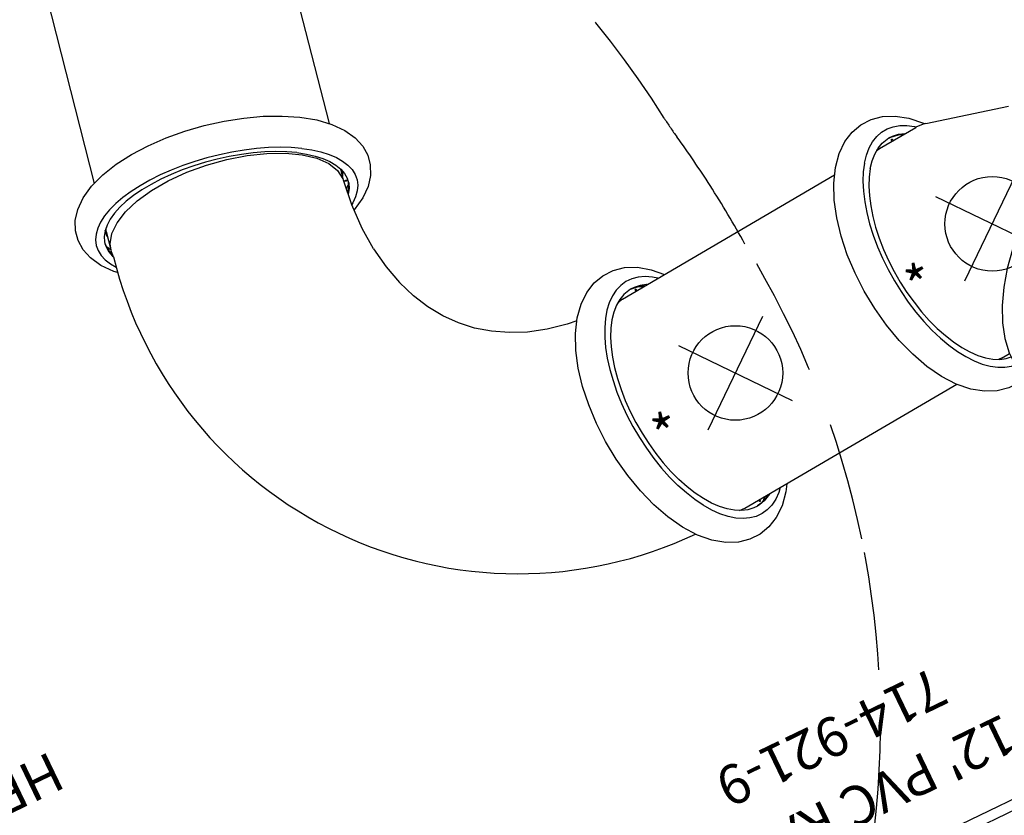
# Model space of a CAD drawing. Extents: x 4357 to 5446, y -5422 to -4582.
# Drawn here: x 4656 to 4781, y -4977 to -4876 of the extents above; entities that cross this region are included whole.
import ezdxf
from ezdxf.enums import TextEntityAlignment as Align

# ---------------------------------------------------------------- set-up
doc = ezdxf.new("R2010")
doc.units = 0
doc.header["$MEASUREMENT"] = 0
doc.linetypes.add('CENTER', pattern=[0.6, 0.375, -0.075, 0.075, -0.075])
doc.linetypes.add('DASHED', pattern=[0.75, 0.5, -0.25])
doc.layers.get('0').update_dxf_attribs({"color": 5, "linetype": 'CONTINUOUS'})
for name, color, linetype in [('9_FT_OVERLAP', 1, 'DASHED'), ('FT', 1, 'CONTINUOUS'), ('PARTNO', 7, 'CONTINUOUS'), ('PHASE-1', 6, 'CONTINUOUS'), ('TXT', 7, 'CENTER')]:
    doc.layers.add(name, color=color, linetype=linetype)
doc.styles.add('SIMPLEX', font='SIMPLEX.shx')

# ---------------------------------------------------------------- blocks, each defined once
blk = doc.blocks.new('PARTNO')
at = {"layer": 'TXT', "style": 'SIMPLEX'}
blk.add_attdef('PARTNO', text='', height=5, dxfattribs=at).set_placement((0, 0), align=Align.CENTER)
blk = doc.blocks.new('2392190H')
for p, q in [((146.16, -17.88), (-3.03, -17.88)), ((146.16, -19.19), (-3.03, -19.19))]:
    blk.add_line(p, q)
at = {"layer": 'PARTNO'}
ref = blk.add_blockref('PARTNO', (69.64, -38.73), dxfattribs=at)
ref.add_attrib('PARTNO', '714-921-9', dxfattribs={"height": 5, "style": 'SIMPLEX'}).set_placement((69.64, -38.73), align=Align.CENTER)
at = {"layer": 'TXT', "style": 'SIMPLEX'}
blk.add_text("12' PVC RAMP", height=5, dxfattribs=at).set_placement((70.39, -27.71), align=Align.MIDDLE)
blk = doc.blocks.new('2374214R')
for p, q in [((161.49, 55.43), (161.97, 54.95)), ((161.97, 54.95), (162.15, 54.76)), ((162.86, 54.63), (162.14, 54.76)), ((162.15, 54.75), (163.66, 52.96)), ((163.33, 54.21), (163.19, 54.39)), ((163.22, 53.47), (163.31, 53.43)), ((163.31, 53.43), (163.88, 52.85)), ((75.98, 51.03), (76.95, 51.27)), ((75.47, 49.4), (58.08, 23.57)), ((75.98, 49.96), (75.47, 49.4)), ((73.78, 47.51), (73.82, 46.96)), ((189.02, 22.75), (167.73, 48.11)), ((116.28, 43.69), (118.41, 43.99)), ((118.41, 43.99), (120.57, 44.05)), ((120.57, 44.05), (122.79, 43.85)), ((122.79, 43.85), (125.06, 43.38)), ((112.09, 42.32), (114.18, 43.14)), ((114.18, 43.14), (116.28, 43.69)), ((125.06, 43.38), (127.39, 42.63)), ((129.77, 41.57), (127.39, 42.63)), ((107.94, 39.84), (110.01, 41.23)), ((110.01, 41.23), (112.09, 42.32)), ((132.18, 40.2), (129.77, 41.57)), ((132.18, 40.2), (134.6, 38.5)), ((105.91, 38.15), (107.94, 39.84)), ((104.99, 37.22), (105.91, 38.15)), ((134.6, 38.5), (137.12, 36.37)), ((136.99, 36.47), (139.42, 34.02)), ((138.59, 34.86), (138.61, 34.26)), ((139.09, 33.58), (138.78, 33.9)), ((139.07, 33.82), (139.01, 33.8)), ((139.1, 34), (139.16, 34.03)), ((139.41, 34.02), (140.11, 33.18)), ((100.97, 32.23), (101.3, 32.92)), ((139.97, 33.18), (139.76, 33.6)), ((140.21, 32.94), (139.97, 33.18)), ((140.43, 32.88), (140.11, 33.18)), ((100.97, 32.23), (83.56, 6.37)), ((140.55, 31.88), (139.72, 32.05)), ((141.47, 31.81), (140.55, 31.88)), ((99.86, 30.57), (99.87, 30.57)), ((100.59, 30.66), (100.5, 30.55)), ((99.33, 29.79), (99.88, 29.97)), ((165.47, 2.98), (144.18, 28.33)), ((54.36, 18.05), (53.75, 17.15)), ((54.36, 18.05), (54.67, 18.43)), ((80.09, 1.29), (80.03, 1.14)), ((79.87, 0.88), (76.9, -3.52)), ((79.91, 0.94), (79.86, 0.88)), ((79.86, 0.86), (79.9, 0.91)), ((80.03, 1.14), (79.87, 0.88)), ((79.9, 0.91), (80.07, 1.25)), ((80.07, 1.2), (79.91, 0.94)), ((79.95, 1), (80.08, 1.21)), ((80.08, 1.23), (80.07, 1.2)), ((79.01, -0.84), (78.99, -0.85)), ((79.38, -0.83), (79.3, -0.95)), ((78.16, -1.89), (77.98, -1.92)), ((77.09, -3.55), (76.85, -3.59)), ((75.96, -4.53), (67.48, -11.04))]:
    blk.add_line(p, q)
for points in [[(160.15, 57), (160.63, 57.08), (162.44, 57.1), (164.03, 56.82), (165.34, 56.29), (166.41, 55.53), (167.25, 54.56), (167.85, 53.38), (168.18, 51.99), (168.21, 50.36), (167.88, 48.55), (167.22, 46.64), (166.27, 44.7), (165.07, 42.75), (163.64, 40.83), (162.02, 38.95), (160.23, 37.14), (158.32, 35.43), (156.3, 33.84), (154.22, 32.4), (152.09, 31.13), (149.96, 30.06), (147.85, 29.2)], [(164.86, 53.03), (164.72, 53.8), (164.46, 54.49), (164.08, 55.08), (163.58, 55.57), (162.97, 55.96), (162.24, 56.24), (161.42, 56.41), (160.62, 56.46)], [(72.03, 44.3), (71.69, 45.29), (71.37, 47.07), (71.39, 48.73), (71.71, 50.21), (72.31, 51.53), (73.19, 52.67), (74.35, 53.63), (75.78, 54.37), (77.49, 54.87), (79.43, 55.08), (81.55, 55), (83.79, 54.64), (86.06, 54.03)], [(163.19, 54.39), (162.88, 54.71), (162.31, 55.11), (161.64, 55.4), (161.49, 55.43)], [(161.66, 55.26), (162.62, 54.84), (163.17, 54.36)], [(86.06, 54.03), (88.36, 53.18), (90.66, 52.12), (92.9, 50.87), (95.07, 49.45), (97.12, 47.89), (99.01, 46.2), (100.73, 44.42), (102.23, 42.57), (103.48, 40.67), (104.45, 38.76), (105.11, 36.87), (105.43, 35.09), (105.42, 33.44), (105.1, 31.96), (104.49, 30.64), (103.61, 29.49), (102.46, 28.53), (101.02, 27.79), (99.31, 27.3), (97.52, 27.1)], [(162.15, 54.76), (162.57, 54.11), (162.94, 52.85), (162.95, 51.34), (162.58, 49.62), (161.85, 47.74), (160.77, 45.76)], [(163.87, 52.93), (163.66, 53.61), (163.33, 54.21)], [(146.25, 33.43), (147.45, 33.9), (148.7, 34.47), (149.96, 35.12), (151.23, 35.87), (152.5, 36.69), (153.76, 37.59), (154.99, 38.55), (156.18, 39.56), (157.32, 40.62), (158.4, 41.71), (159.41, 42.83), (160.34, 43.96), (161.17, 45.09), (161.91, 46.21), (162.55, 47.31), (163.07, 48.38), (163.47, 49.41), (163.76, 50.39), (163.92, 51.3), (163.96, 52.15), (163.87, 52.93)], [(163.66, 52.96), (163.77, 52.81), (163.92, 52.51)], [(164.75, 51.25), (164.87, 52.18), (164.86, 53.03)], [(76.95, 51.27), (78.02, 51.41), (79.16, 51.43), (80.39, 51.35), (81.67, 51.17), (83.01, 50.87), (84.39, 50.48)], [(145.91, 32.68), (147.17, 33.16), (148.45, 33.74), (149.76, 34.42), (151.08, 35.18), (152.4, 36.03), (153.71, 36.95), (155, 37.93), (156.24, 38.97), (157.44, 40.06), (158.58, 41.19), (159.65, 42.34), (160.65, 43.5), (161.55, 44.68), (162.36, 45.85), (163.07, 47), (163.67, 48.13), (164.15, 49.22), (164.51, 50.26), (164.75, 51.25)], [(72.56, 45.09), (72.46, 45.74), (72.45, 46.68), (72.57, 47.55), (72.82, 48.35), (73.21, 49.07), (73.72, 49.7), (74.36, 50.24)], [(74.15, 48.46), (74.46, 48.86), (75.04, 49.4), (75.74, 49.86), (76.55, 50.21), (77.46, 50.46), (78.47, 50.61), (79.57, 50.65), (80.74, 50.59), (81.97, 50.41), (83.26, 50.14), (84.59, 49.76)], [(74.36, 50.24), (75.11, 50.69), (75.98, 51.03)], [(102.29, 33.38), (102.14, 34.37), (101.85, 35.41), (101.44, 36.48), (100.89, 37.59), (100.23, 38.71), (99.45, 39.84), (98.56, 40.97), (97.57, 42.08), (96.48, 43.18), (95.32, 44.23), (94.08, 45.25), (92.78, 46.22), (91.43, 47.12), (90.04, 47.96), (88.64, 48.72), (87.21, 49.4), (85.8, 49.98), (84.39, 50.48)], [(100.59, 30.66), (100.74, 30.9), (101.07, 31.62), (101.26, 32.42), (101.33, 33.28), (101.25, 34.21), (101.04, 35.19), (100.71, 36.21), (100.24, 37.26), (99.65, 38.34), (98.94, 39.43), (98.12, 40.51), (97.19, 41.59), (96.17, 42.65), (95.07, 43.68), (93.89, 44.67), (92.65, 45.61), (91.36, 46.49), (90.03, 47.31), (88.68, 48.05), (87.31, 48.71), (85.94, 49.28), (84.59, 49.76)], [(73.46, 46.43), (73.48, 46.7), (73.68, 47.5), (74, 48.22), (74.15, 48.46)], [(73.59, 46.61), (73.59, 46.8), (73.9, 47.95), (74.17, 48.45)], [(74.26, 47.6), (74.2, 47.63), (74.15, 47.67), (74.11, 47.72), (74.1, 47.76), (74.11, 47.79)], [(74.11, 47.79), (74.12, 47.79), (74.16, 47.81), (74.21, 47.8)], [(74.21, 47.8), (74.27, 47.77), (74.33, 47.73), (74.33, 47.72)], [(160.77, 45.76), (159.4, 43.74), (157.76, 41.74), (155.9, 39.83), (153.89, 38.06), (151.78, 36.49), (149.63, 35.16), (147.52, 34.11)], [(147.85, 29.2), (145.78, 28.6), (143.8, 28.27), (141.99, 28.25), (140.4, 28.53), (139.09, 29.06), (138.02, 29.82), (137.18, 30.79), (136.58, 31.97), (136.25, 33.36), (136.23, 34.98), (136.55, 36.79), (136.56, 36.84)], [(139.72, 32.05), (139, 32.33), (138.39, 32.72), (137.89, 33.21), (137.5, 33.8), (137.24, 34.48), (137.11, 35.26), (137.1, 36.11), (137.13, 36.34)], [(138.78, 33.9), (138.64, 34.08), (138.3, 34.67), (138.09, 35.36), (138.09, 35.36)], [(138.81, 33.92), (138.4, 34.62), (138.28, 35.17)], [(138.97, 33.81), (138.96, 33.84), (138.99, 33.9)], [(139.01, 33.8), (138.97, 33.8), (138.97, 33.81)], [(138.99, 33.9), (139.04, 33.96), (139.1, 34)], [(139.2, 34.02), (139.21, 33.99), (139.18, 33.93), (139.13, 33.87), (139.07, 33.82)], [(139.16, 34.03), (139.2, 34.02), (139.2, 34.02)], [(143.66, 32.98), (142.01, 32.94), (140.63, 33.24), (139.56, 33.89), (139.42, 34.02)], [(147.52, 34.11), (145.51, 33.38), (143.66, 32.98)], [(102.18, 31.57), (102.3, 32.44), (102.29, 33.38)], [(140.33, 32.89), (139.66, 33.18), (139.09, 33.58)], [(146.25, 33.43), (145.09, 33.07), (143.98, 32.81), (142.94, 32.67), (141.98, 32.63), (141.11, 32.7), (140.33, 32.89)], [(145.91, 32.68), (144.71, 32.3), (143.56, 32.03), (142.47, 31.87), (141.47, 31.81)], [(98.07, 27.91), (98.77, 28.08), (99.63, 28.43), (100.39, 28.87), (101.03, 29.41), (101.54, 30.05), (101.93, 30.77), (102.18, 31.57)], [(98.96, 29.23), (99.01, 29.26), (99.71, 29.71), (100.29, 30.26), (100.59, 30.66)], [(100.5, 30.55), (99.65, 29.76), (99.12, 29.47)], [(99.93, 30.37), (99.87, 30.4), (99.81, 30.44), (99.79, 30.47)], [(99.87, 30.57), (99.94, 30.54), (99.99, 30.5), (100.03, 30.45), (100.04, 30.41), (100.03, 30.38)], [(100.03, 30.38), (100.02, 30.38), (99.98, 30.36), (99.93, 30.37)], [(50.59, 18.91), (51.08, 19.99), (51.94, 21.13), (53.09, 22.1), (54.51, 22.85), (56.2, 23.36), (58.14, 23.58), (60.25, 23.51), (62.47, 23.17), (64.75, 22.57), (67.06, 21.73), (69.35, 20.68), (71.6, 19.44), (73.77, 18.02), (75.82, 16.47), (77.72, 14.79), (79.45, 13.01), (80.96, 11.16), (82.22, 9.27), (83.21, 7.36), (83.88, 5.47)], [(59.5, 0), (59.41, 2.58), (59.13, 5.12), (58.68, 7.57), (58.04, 9.9), (57.22, 12.07), (56.24, 14.02), (55.09, 15.71), (53.82, 17.09), (52.47, 18.12), (51.07, 18.8), (49.65, 19.14), (48.21, 19.16), (46.77, 18.85), (45.35, 18.19), (43.96, 17.17), (42.66, 15.79), (42.38, 15.37)], [(54.33, 19.38), (53.52, 18.98), (52.82, 18.49), (52.46, 18.12)], [(80.8, 3.39), (80.45, 4.45), (79.98, 5.54), (79.37, 6.65), (78.65, 7.78), (77.81, 8.91), (76.87, 10.03), (75.83, 11.14), (74.7, 12.21), (73.5, 13.25), (72.23, 14.25), (70.9, 15.18), (69.54, 16.05), (68.14, 16.85), (66.72, 17.57), (65.3, 18.21), (63.89, 18.75), (62.49, 19.19), (61.13, 19.54), (59.82, 19.78), (58.56, 19.91), (57.37, 19.94), (56.27, 19.86), (55.25, 19.67), (54.33, 19.38)], [(79.84, 3.7), (79.5, 4.72), (79.03, 5.77), (78.44, 6.84), (77.73, 7.93), (76.91, 9.02), (75.99, 10.1), (74.97, 11.16), (73.87, 12.19), (72.69, 13.18), (71.45, 14.12), (70.16, 15), (68.83, 15.82), (67.47, 16.56), (66.1, 17.22), (64.74, 17.79), (63.38, 18.26), (62.06, 18.64), (60.77, 18.92), (59.53, 19.09), (58.36, 19.16), (57.27, 19.12), (56.26, 18.97), (55.34, 18.72), (54.53, 18.36)], [(54.53, 18.36), (53.83, 17.91), (53.35, 17.45)], [(83.88, 5.47), (84.22, 3.66), (84.22, 2.01), (83.91, 0.52), (83.31, -0.81), (82.45, -1.96), (81.3, -2.92), (79.89, -3.68), (78.19, -4.18), (76.25, -4.41), (76.11, -4.4)], [(79.84, 3.7), (80.05, 2.72), (80.12, 1.79), (80.06, 0.92)], [(80.8, 3.39), (81.02, 2.37), (81.1, 1.4)], [(81.1, 1.4), (81.05, 0.5), (80.86, -0.34), (80.54, -1.1), (80.09, -1.77), (79.52, -2.36), (78.82, -2.86), (78.01, -3.25), (77.09, -3.55)], [(80.06, 0.92), (79.86, 0.12), (79.54, -0.6), (79.39, -0.84)], [(79.39, -0.84), (79.08, -1.24), (78.5, -1.78), (77.81, -2.24), (77.75, -2.26)], [(79.3, -0.95), (78.45, -1.74), (77.91, -2.02)], [(78.99, -0.85), (78.95, -0.86), (78.89, -0.85), (78.83, -0.82), (78.78, -0.77), (78.77, -0.75)], [(78.84, -0.65), (78.87, -0.66), (78.93, -0.69), (78.98, -0.74), (79.01, -0.78), (79.01, -0.83), (79.01, -0.84)], [(78.02, -1.87), (78.23, -1.83), (78.4, -1.76)], [(75.96, -4.53), (76.22, -4.31), (76.9, -3.53)]]:
    blk.add_lwpolyline(points)
blk.add_arc((120.74, 21.75), 52.87, 39.5733, 140.9371)
at = {"layer": 'FT'}
for p, q in [((84, 42.47), (84, 26.47)), ((92, 34.47), (76, 34.47)), ((62.85, 11.29), (62.85, -4.71)), ((70.85, 3.29), (54.85, 3.29))]:
    blk.add_line(p, q, dxfattribs=at)
for centre in [(84, 34.47), (62.85, 3.29)]:
    blk.add_circle(centre, 6, dxfattribs=at)
at = {"layer": 'FT', "style": 'SIMPLEX'}
for p in [(89.84, 41.59), (69.08, 10.63)]:
    blk.add_text('*', height=5, dxfattribs=at).set_placement(p, align=Align.MIDDLE)
blk = doc.blocks.new('23686010')
at = {"layer": '9_FT_OVERLAP', "ltscale": 30}
blk.add_lwpolyline([(86.88, -98.35, 0.116625), (111, -51.65), (111, 51.65, 0.110723), (88.6, 96.31), (80.02, 109.57, 0.085127), (56.95, 141.11, 0.087594), (23.62, 163.65, 0.017621), (15.8, 167.3, 0.015245), (8.86, 170.02, -0.018446), (6.18, 171.08, 0.1046), (-40.1, 180.82)], format="xyb", dxfattribs=at)
blk = doc.blocks.new('23862600')
at = {"layer": 'TXT', "style": 'SIMPLEX'}
blk.add_text('HEXAGON ROOF', height=5, dxfattribs=at).set_placement((41.82, -75.82), align=Align.MIDDLE)

msp = doc.modelspace()

# ---------------------------------------------------------------- block references
at = {"layer": 'PHASE-1'}
for name, p, rotation in [('2374214R', (4837.32, -4926.23, 168), 154.2857142856445), ('23686010', (4636.17, -5026.39, 12), 325.7142857143556), ('2392190H', (4837.32, -4969.48, 24), 205.7142857143556), ('23862600', (4707.97, -5031.77, 108), 205.7142857143556)]:
    msp.add_blockref(name, p, dxfattribs=dict(at, rotation=rotation))

doc.saveas('drawing.dxf')
